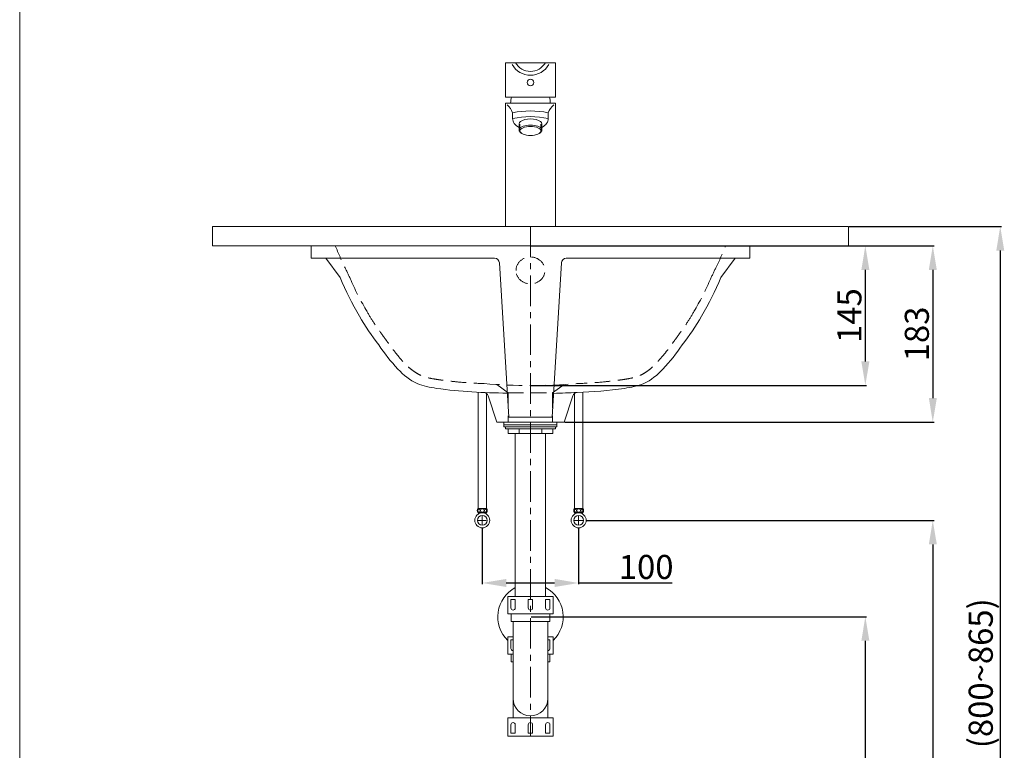
# Model space of a CAD drawing. Units: millimetres. Extents: x -2093 to 7, y 172 to 3171.
# Drawn here: x -2093 to -1071, y 913 to 1671 of the extents above; entities that cross this region are included whole.
import ezdxf

# ---------------------------------------------------------------- set-up
doc = ezdxf.new("R2010")
doc.units = ezdxf.units.MM
doc.linetypes.add('CENTER', pattern=[50.8, 31.75, -6.35, 6.35, -6.35])
doc.linetypes.add('HIDDEN', pattern=[9.525, 6.35, -3.175])
doc.layers.get('0').update_dxf_attribs({"lineweight": 15})
doc.layers.get('Defpoints').update_dxf_attribs({"color": 8})
for name, color, linetype, lineweight in [('C', 1, 'CENTER', 5), ('DIM', 3, 'Continuous', 5), ('I', 7, 'Continuous', 15), ('PH', 4, 'HIDDEN', 15), ('PV', 7, 'Continuous', 15), ('T', 7, 'Continuous', 5)]:
    doc.layers.add(name, color=color, linetype=linetype, lineweight=lineweight)
doc.styles.get("Standard").update_dxf_attribs({"font": 'arial.ttf'})
doc.dimstyles.new('ISO-25', dxfattribs={"dimtxt": 25, "dimasz": 25, "dimexe": 1.25, "dimexo": 0.625, "dimtad": 1, "dimtxsty": 'Standard', "dimcen": 2.5, "dimadec": 0, "dimazin": 0, "dimtfac": 1, "dimtmove": 0, "dimatfit": 3, "dimfxl": 0, "dimarcsym": 0})

# ---------------------------------------------------------------- blocks, each defined once
blk = doc.blocks.new('*D4')
at = {"layer": 'Defpoints', "color": 0}
for p in [(-1613.2, 1143.4), (-1513.2, 1143.4), (-1513.2, 1086.2)]:
    blk.add_point(p, dxfattribs=at)
at = {"layer": 'DIM', "color": 0, "lineweight": -2}
for p, q in [((-1613.2, 1142.8), (-1613.2, 1085)), ((-1513.2, 1142.8), (-1513.2, 1085)), ((-1588.2, 1086.2), (-1538.2, 1086.2)), ((-1513.2, 1086.2), (-1416.1, 1086.2))]:
    blk.add_line(p, q, dxfattribs=at)
at = {"layer": 'DIM', "color": 0}
for points in [[(-1588.2, 1090.4), (-1588.2, 1082), (-1613.2, 1086.2)], [(-1538.2, 1090.4), (-1538.2, 1082), (-1513.2, 1086.2)]]:
    blk.add_solid(points, dxfattribs=at)
at = {"layer": 'DIM', "color": 0, "insert": (-1443.1, 1099.6), "char_height": 25, "attachment_point": 5}
blk.add_mtext('100', dxfattribs=at)
blk = doc.blocks.new('*D1')
at = {"layer": 'Defpoints', "color": 0}
for p in [(-1563.2, 1051.2), (-1319.6, 591.2), (-1215.7, 591.2)]:
    blk.add_point(p, dxfattribs=at)
at = {"layer": 'DIM', "color": 0, "lineweight": -2}
for p, q in [((-1562.5, 1051.2), (-1214.4, 1051.2)), ((-1215.7, 1026.2), (-1215.7, 616.2)), ((-1319, 591.2), (-1214.4, 591.2))]:
    blk.add_line(p, q, dxfattribs=at)
at = {"layer": 'DIM', "color": 0}
for points in [[(-1219.8, 1026.2), (-1211.5, 1026.2), (-1215.7, 1051.2)], [(-1219.8, 616.2), (-1211.5, 616.2), (-1215.7, 591.2)]]:
    blk.add_solid(points, dxfattribs=at)
at = {"layer": 'DIM', "color": 0, "insert": (-1229, 821.2), "char_height": 25, "attachment_point": 5, "rotation": 90}
blk.add_mtext('460', dxfattribs=at)
blk = doc.blocks.new('*D2')
at = {"layer": 'Defpoints', "color": 0}
for p in [(-1505.4, 1151.2), (-1180.7, 591.2), (-1145.7, 591.2)]:
    blk.add_point(p, dxfattribs=at)
at = {"layer": 'DIM', "color": 0, "lineweight": -2}
for p, q in [((-1504.7, 1151.2), (-1144.4, 1151.2)), ((-1145.7, 1126.2), (-1145.7, 616.2)), ((-1180.1, 591.2), (-1144.4, 591.2))]:
    blk.add_line(p, q, dxfattribs=at)
at = {"layer": 'DIM', "color": 0}
for points in [[(-1149.8, 1126.2), (-1141.5, 1126.2), (-1145.7, 1151.2)], [(-1149.8, 616.2), (-1141.5, 616.2), (-1145.7, 591.2)]]:
    blk.add_solid(points, dxfattribs=at)
at = {"layer": 'DIM', "color": 0, "insert": (-1159, 871.2), "char_height": 25, "attachment_point": 5, "rotation": 90}
blk.add_mtext('560', dxfattribs=at)
blk = doc.blocks.new('*D3')
at = {"layer": 'Defpoints', "color": 0}
for p in [(-1233.2, 1456.2), (-1563.2, 591.2), (-1075.7, 591.2)]:
    blk.add_point(p, dxfattribs=at)
at = {"layer": 'DIM', "color": 0, "lineweight": -2}
for p, q in [((-1232.5, 1456.2), (-1074.4, 1456.2)), ((-1075.7, 1431.2), (-1075.7, 616.2)), ((-1562.5, 591.2), (-1074.4, 591.2))]:
    blk.add_line(p, q, dxfattribs=at)
at = {"layer": 'DIM', "color": 0}
for points in [[(-1079.8, 1431.2), (-1071.5, 1431.2), (-1075.7, 1456.2)], [(-1079.8, 616.2), (-1071.5, 616.2), (-1075.7, 591.2)]]:
    blk.add_solid(points, dxfattribs=at)
at = {"layer": 'DIM', "color": 0, "insert": (-1092.7, 992.5), "char_height": 25, "attachment_point": 5, "rotation": 90}
blk.add_mtext('(800~865)', dxfattribs=at)
blk = doc.blocks.new('*D11')
at = {"layer": 'Defpoints', "color": 0}
for p in [(-1563.2, 1436.2), (-1563.2, 1291.2), (-1215.7, 1291.2)]:
    blk.add_point(p, dxfattribs=at)
at = {"layer": 'DIM', "color": 0, "lineweight": -2}
for p, q in [((-1562.5, 1436.2), (-1214.4, 1436.2)), ((-1215.7, 1411.2), (-1215.7, 1316.2)), ((-1562.5, 1291.2), (-1214.4, 1291.2))]:
    blk.add_line(p, q, dxfattribs=at)
at = {"layer": 'DIM', "color": 0}
for points in [[(-1219.8, 1411.2), (-1211.5, 1411.2), (-1215.7, 1436.2)], [(-1219.8, 1316.2), (-1211.5, 1316.2), (-1215.7, 1291.2)]]:
    blk.add_solid(points, dxfattribs=at)
at = {"layer": 'DIM', "color": 0, "insert": (-1229, 1363.7), "char_height": 25, "attachment_point": 5, "rotation": 90}
blk.add_mtext('145', dxfattribs=at)
blk = doc.blocks.new('*D12')
at = {"layer": 'Defpoints', "color": 0}
for p in [(-1563.2, 1436.2), (-1528.2, 1253.2), (-1145.7, 1253.2)]:
    blk.add_point(p, dxfattribs=at)
at = {"layer": 'DIM', "color": 0, "lineweight": -2}
for p, q in [((-1562.5, 1436.2), (-1144.4, 1436.2)), ((-1145.7, 1411.2), (-1145.7, 1278.2)), ((-1527.5, 1253.2), (-1144.4, 1253.2))]:
    blk.add_line(p, q, dxfattribs=at)
at = {"layer": 'DIM', "color": 0}
for points in [[(-1149.8, 1411.2), (-1141.5, 1411.2), (-1145.7, 1436.2)], [(-1149.8, 1278.2), (-1141.5, 1278.2), (-1145.7, 1253.2)]]:
    blk.add_solid(points, dxfattribs=at)
at = {"layer": 'DIM', "color": 0, "insert": (-1159, 1344.7), "char_height": 25, "attachment_point": 5, "rotation": 90}
blk.add_mtext('183', dxfattribs=at)

msp = doc.modelspace()

# ---------------------------------------------------------------- linework, layer by layer
for p, q in [((-1790.651, 1436.213), (-1790.651, 1423.213)), ((-1335.651, 1436.213), (-1790.651, 1436.213)), ((-1335.651, 1436.213), (-1335.651, 1423.213)), ((-1790.651, 1423.213), (-1600.357, 1423.213)), ((-1775.651, 1423.213), (-1760.651, 1403.213)), ((-1335.651, 1423.213), (-1525.944, 1423.213)), ((-1350.651, 1423.213), (-1365.651, 1403.213)), ((-1585.651, 1258.213), (-1595.366, 1418.516)), ((-1540.651, 1258.213), (-1530.935, 1418.516)), ((-1607.066, 1280.453), (-1598.151, 1253.213)), ((-1519.235, 1280.453), (-1528.151, 1253.213)), ((-1585.651, 1258.213), (-1540.651, 1258.213)), ((-1598.151, 1253.213), (-1528.151, 1253.213)), ((-1590.651, 1253.213), (-1590.651, 1250.213)), ((-1590.651, 1253.213), (-1535.651, 1253.213)), ((-1590.651, 1250.213), (-1535.651, 1250.213)), ((-1590.651, 1250.213), (-1535.651, 1250.213)), ((-1590.651, 1250.213), (-1590.651, 1248.213)), ((-1590.651, 1248.213), (-1535.651, 1248.213)), ((-1589.151, 1248.213), (-1589.151, 1246.213)), ((-1537.151, 1248.213), (-1537.151, 1246.213)), ((-1535.651, 1253.213), (-1535.651, 1250.213)), ((-1535.651, 1250.213), (-1535.651, 1248.213)), ((-1589.151, 1246.213), (-1537.151, 1246.213)), ((-1586.451, 1246.213), (-1586.451, 1241.213)), ((-1586.451, 1241.213), (-1539.851, 1241.213)), ((-1578.901, 1241.213), (-1547.401, 1241.213)), ((-1574.801, 1241.213), (-1574.801, 1246.213)), ((-1551.501, 1241.213), (-1551.501, 1246.213)), ((-1539.851, 1246.213), (-1539.851, 1241.213)), ((-1578.907, 1069.213), (-1583.394, 1069.213)), ((-1583.394, 1069.213), (-1583.394, 1060.328)), ((-1581.151, 1072.213), (-1545.151, 1072.213)), ((-1578.907, 1060.328), (-1578.907, 1069.213)), ((-1565.394, 1069.213), (-1560.907, 1069.213)), ((-1565.394, 1060.328), (-1565.394, 1069.213)), ((-1560.907, 1069.213), (-1560.907, 1060.328)), ((-1547.394, 1069.213), (-1542.907, 1069.213)), ((-1547.394, 1060.328), (-1547.394, 1069.213)), ((-1542.907, 1069.213), (-1542.907, 1060.328)), ((-1581.151, 946.213), (-1581.151, 1046.213)), ((-1545.151, 946.213), (-1545.151, 1046.213)), ((-1581.151, 1027.213), (-1583.394, 1027.213)), ((-1583.394, 1027.213), (-1583.394, 1018.328)), ((-1545.151, 1027.213), (-1542.907, 1027.213)), ((-1542.907, 1027.213), (-1542.907, 1018.328)), ((-1583.394, 930.213), (-1583.394, 939.099)), ((-1578.907, 930.213), (-1583.394, 930.213)), ((-1578.907, 939.099), (-1578.907, 930.213)), ((-1565.394, 939.099), (-1565.394, 930.213)), ((-1565.394, 930.213), (-1560.907, 930.213)), ((-1560.907, 930.213), (-1560.907, 939.099)), ((-1547.394, 939.099), (-1547.394, 930.213)), ((-1547.394, 930.213), (-1542.907, 930.213)), ((-1542.907, 930.213), (-1542.907, 939.099))]:
    msp.add_line(p, q)
for points in [[(-1586.651, 1054.213), (-1539.651, 1054.213), (-1539.651, 1072.213), (-1586.651, 1072.213)], [(-1583.151, 1046.213), (-1543.151, 1046.213), (-1543.151, 1054.213), (-1583.151, 1054.213)], [(-1586.651, 927.213), (-1539.651, 927.213), (-1539.651, 946.213), (-1586.651, 946.213)]]:
    msp.add_lwpolyline(points, close=True)
for points in [[(-1581.151, 1030.213), (-1586.651, 1030.213), (-1586.651, 1012.213), (-1581.151, 1012.213)], [(-1545.151, 1012.213), (-1539.651, 1012.213), (-1539.651, 1030.213), (-1545.151, 1030.213)], [(-1581.151, 1012.213), (-1583.151, 1012.213), (-1583.151, 1004.213), (-1581.151, 1004.213)], [(-1545.151, 1004.213), (-1543.151, 1004.213), (-1543.151, 1012.213), (-1545.151, 1012.213)]]:
    msp.add_lwpolyline(points)
for centre, radius, start, end in [((-1600.357, 1418.213), 5, 3.468229, 90), ((-1525.944, 1418.213), 5, 90, 176.531771), ((-1488.166, 1514.456), 294.318, 202.207825, 210.922278), ((-1638.135, 1514.456), 294.318, 329.077722, 337.792175), ((-1611.818, 1278.897), 5, 18.1237, 87.741322), ((-1514.483, 1278.897), 5, 92.258678, 161.8763), ((-1563.151, 1051.213), 34, 117.596073, 226.276691), ((-1563.151, 1051.213), 34, 313.723309, 62.403927), ((-1581.151, 1060.328), 2.244, 180, 0), ((-1563.151, 1060.328), 2.244, 180, 0), ((-1545.151, 1060.328), 2.244, 180, 0), ((-1581.151, 1018.328), 2.244, 180, 270), ((-1545.151, 1018.328), 2.244, 270, 0), ((-1563.151, 966.205), 18, 180, 360), ((-1581.151, 939.099), 2.244, 0, 180), ((-1563.151, 939.099), 2.244, 0, 180), ((-1545.151, 939.099), 2.244, 0, 180)]:
    msp.add_arc(centre, radius, start, end)
for points, knots in [([(-1740.651, 1363.213), (-1734.893, 1352.662), (-1721.378, 1334.273), (-1703.264, 1309.285), (-1682.767, 1291.948), (-1642.965, 1284.855), (-1611.63, 1283.581), (-1587.172, 1283.312)], [69.72135955, 69.72135955, 69.72135955, 69.72135955, 105.7768723, 137.79249349, 162.79249349, 183.40802162, 256.9545816, 256.9545816, 256.9545816, 256.9545816]), ([(-1385.651, 1363.213), (-1391.409, 1352.662), (-1404.923, 1334.273), (-1423.038, 1309.285), (-1443.534, 1291.948), (-1475.153, 1286.313), (-1498.358, 1284.537), (-1514.68, 1283.893), (-1514.681, 1283.893), (-1514.681, 1283.893), (-1514.682, 1283.893), (-1522.839, 1283.572), (-1530.996, 1283.25), (-1539.153, 1282.928)], [69.72135955, 69.72135955, 69.72135955, 69.72135955, 105.7768723, 137.79249349, 162.79249349, 183.40802162, 232.45523067, 232.45523067, 232.45523067, 232.45674414, 232.45674414, 232.45674414, 256.96812655, 256.96812655, 256.96812655, 256.96812655])]:
    msp.add_open_spline(points, degree=3, knots=knots)
at = {"layer": 'C'}
msp.add_line((-1563.151, 1456.213), (-1563.151, 927.213), dxfattribs=at)
at = {"layer": 'C', "ltscale": 2.5}
for p, q in [((-1613.151, 1147.013), (-1613.151, 1155.413)), ((-1513.151, 1147.013), (-1513.151, 1155.413)), ((-1617.351, 1151.213), (-1608.951, 1151.213)), ((-1508.951, 1151.213), (-1517.351, 1151.213))]:
    msp.add_line(p, q, dxfattribs=at)
at = {"layer": 'I'}
msp.add_line((-2093.151, 201.213), (-2093.151, 3170.91), dxfattribs=at)
at = {"layer": 'PH', "ltscale": 2.5}
for p, q in [((-1598.151, 1292.224), (-1586.151, 1283.478)), ((-1528.151, 1292.224), (-1540.151, 1283.478)), ((-1586.151, 1283.478), (-1586.151, 1253.213)), ((-1586.151, 1283.478), (-1540.151, 1283.478)), ((-1540.151, 1283.478), (-1540.151, 1253.213))]:
    msp.add_line(p, q, dxfattribs=at)
for centre, radius, start, end in [((-1497.294, 1541.535), 288.284, 201.428623, 206.439578), ((-1629.007, 1541.535), 288.284, 333.560422, 338.571377), ((-2024.047, 1279.6), 300, 23.66598, 26.439578), ((-1102.254, 1279.6), 300, 153.560422, 156.33402), ((-1488.166, 1514.456), 285.086, 203.66598, 210.922278), ((-1638.135, 1514.456), 285.086, 329.077722, 336.33402), ((-1563.151, 1899.73), 608.516, 265.465706, 274.534294)]:
    msp.add_arc(centre, radius, start, end, dxfattribs=at)
msp.add_ellipse((-1563.151, 1410.567), major_axis=(-15, 0), ratio=0.92967537, dxfattribs=at)
for points in [[(-1732.547, 1367.635), (-1730.422, 1363.74), (-1728.059, 1359.906), (-1723.011, 1352.276), (-1720.326, 1348.481), (-1716.546, 1343.252), (-1715.515, 1341.837), (-1713.651, 1339.282), (-1712.819, 1338.14), (-1711.166, 1335.877), (-1710.344, 1334.752), (-1707.881, 1331.406), (-1706.243, 1329.213), (-1703.054, 1325.083), (-1701.504, 1323.139), (-1698.117, 1319.09), (-1696.27, 1316.999), (-1692.682, 1313.229), (-1690.966, 1311.54), (-1687.474, 1308.409), (-1685.696, 1306.967), (-1682.099, 1304.412), (-1680.281, 1303.299), (-1677.911, 1302.109), (-1677.372, 1301.855), (-1676.287, 1301.38), (-1675.731, 1301.154), (-1674.021, 1300.507), (-1672.825, 1300.118), (-1669.181, 1299.087), (-1666.591, 1298.543), (-1662.768, 1297.88), (-1661.653, 1297.702), (-1659.634, 1297.393), (-1658.736, 1297.261), (-1656.946, 1297.004), (-1656.051, 1296.878), (-1653.365, 1296.513), (-1651.573, 1296.283), (-1646.196, 1295.632), (-1642.608, 1295.249), (-1631.833, 1294.239), (-1624.635, 1293.748), (-1615.367, 1293.29), (-1613.313, 1293.199), (-1611.257, 1293.118)], [(-1393.754, 1367.635), (-1395.88, 1363.74), (-1398.243, 1359.906), (-1403.291, 1352.276), (-1405.976, 1348.481), (-1409.756, 1343.252), (-1410.786, 1341.837), (-1412.65, 1339.282), (-1413.483, 1338.14), (-1415.135, 1335.877), (-1415.957, 1334.752), (-1418.421, 1331.406), (-1420.058, 1329.213), (-1423.248, 1325.083), (-1424.797, 1323.139), (-1428.184, 1319.09), (-1430.031, 1316.999), (-1433.62, 1313.229), (-1435.335, 1311.54), (-1438.827, 1308.409), (-1440.605, 1306.967), (-1444.202, 1304.412), (-1446.021, 1303.299), (-1448.391, 1302.109), (-1448.929, 1301.855), (-1450.014, 1301.38), (-1450.571, 1301.154), (-1452.281, 1300.507), (-1453.476, 1300.118), (-1457.121, 1299.087), (-1459.71, 1298.543), (-1463.533, 1297.88), (-1464.648, 1297.702), (-1466.667, 1297.393), (-1467.565, 1297.261), (-1469.355, 1297.004), (-1470.25, 1296.878), (-1472.936, 1296.513), (-1474.728, 1296.283), (-1480.105, 1295.632), (-1483.693, 1295.249), (-1494.468, 1294.239), (-1501.666, 1293.748), (-1510.935, 1293.29), (-1512.989, 1293.199), (-1515.044, 1293.118)]]:
    msp.add_open_spline(points, degree=3, knots=[69.72135955, 69.72135955, 69.72135955, 69.72135955, 84.01632988, 84.01632988, 98.31130021, 98.31130021, 103.59504249, 103.59504249, 107.81674533, 107.81674533, 112.03844818, 112.03844818, 120.48185386, 120.48185386, 128.30676934, 128.30676934, 137.2324309, 137.2324309, 145.03097646, 145.03097646, 152.82952203, 152.82952203, 160.62806759, 160.62806759, 162.92160797, 162.92160797, 165.21514835, 165.21514835, 169.80222911, 169.80222911, 178.61906021, 178.61906021, 182.14858897, 182.14858897, 184.90128382, 184.90128382, 187.65397868, 187.65397868, 193.1593684, 193.1593684, 204.17014782, 204.17014782, 226.19170668, 226.19170668, 232.45523067, 232.45523067, 232.45523067, 232.45523067], dxfattribs=at)
at = {"layer": 'PV'}
for p, q in [((-1589.151, 1590.513), (-1589.151, 1626.213)), ((-1537.151, 1626.213), (-1589.151, 1626.213)), ((-1537.151, 1590.513), (-1537.151, 1626.213)), ((-1537.151, 1590.513), (-1589.151, 1590.513)), ((-1589.151, 1456.213), (-1589.151, 1584.213)), ((-1537.151, 1584.213), (-1589.151, 1584.213)), ((-1537.151, 1456.213), (-1537.151, 1584.213)), ((-1581.651, 1574.213), (-1581.651, 1568.213)), ((-1544.651, 1574.213), (-1544.651, 1568.213)), ((-1575.051, 1562.661), (-1575.051, 1556.35)), ((-1574.051, 1562.383), (-1574.051, 1558.416)), ((-1573.612, 1553.896), (-1572.713, 1553.185)), ((-1552.689, 1553.896), (-1553.588, 1553.185)), ((-1552.251, 1562.383), (-1552.251, 1558.416)), ((-1551.251, 1562.661), (-1551.251, 1556.35)), ((-1537.151, 1456.213), (-1589.151, 1456.213)), ((-1578.951, 1456.213), (-1547.351, 1456.213)), ((-1578.901, 1072.213), (-1578.901, 1241.213)), ((-1547.401, 1072.213), (-1547.401, 1241.213))]:
    msp.add_line(p, q, dxfattribs=at)
at = {"layer": 'PV', "color": 7}
for p, q in [((-1617.359, 1284.146), (-1617.359, 1163.519)), ((-1608.942, 1282.987), (-1608.942, 1163.519)), ((-1517.359, 1282.987), (-1517.359, 1163.519)), ((-1508.942, 1284.146), (-1508.942, 1163.519)), ((-1617.78, 1163.519), (-1608.521, 1163.519)), ((-1617.78, 1159.225), (-1613.151, 1159.225)), ((-1617.099, 1157.926), (-1617.099, 1159.225)), ((-1613.151, 1159.225), (-1608.521, 1159.225)), ((-1609.203, 1157.926), (-1609.203, 1159.225)), ((-1508.521, 1163.519), (-1517.78, 1163.519)), ((-1513.151, 1159.225), (-1517.78, 1159.225)), ((-1517.099, 1157.926), (-1517.099, 1159.225)), ((-1508.521, 1159.225), (-1513.151, 1159.225)), ((-1509.203, 1157.926), (-1509.203, 1159.225))]:
    msp.add_line(p, q, dxfattribs=at)
at = {"layer": 'PV'}
msp.add_circle((-1563.151, 1605.613), 3.4, dxfattribs=at)
at = {"layer": 'PV', "color": 7}
for centre, radius in [((-1613.151, 1151.213), 7.787), ((-1613.151, 1151.213), 5.04), ((-1613.151, 1161.372), 1.836), ((-1513.151, 1151.213), 7.787), ((-1513.151, 1151.213), 5.04), ((-1513.151, 1161.372), 1.836)]:
    msp.add_circle(centre, radius, dxfattribs=at)
at = {"layer": 'PV'}
for centre, radius, start, end in [((-1563.151, 1635.06), 17.847, 209.717229, 330.282771), ((-1563.151, 1635.06), 21.847, 209.717229, 330.282771), ((-1563.151, 1584.213), 20.6, 162.192181, 180), ((-1563.151, 1584.213), 20.6, 0, 17.807819), ((-1602.912, 1565.922), 22.82, 21.305069, 46.84226), ((-1602.912, 1565.922), 22.82, 21.305069, 46.84226), ((-1563.151, 1489.651), 86.563, 77.65965, 102.34035), ((-1523.39, 1565.922), 22.82, 133.15774, 158.694931), ((-1523.39, 1565.922), 22.82, 133.15774, 158.694931), ((-1563.151, 1483.651), 86.563, 77.65965, 102.34035)]:
    msp.add_arc(centre, radius, start, end, dxfattribs=at)
at = {"layer": 'PV', "color": 7}
for centre, start, end in [((-1613.683, 1161.372), 152.343226, 207.656774), ((-1612.618, 1161.372), 332.343226, 27.656774), ((-1513.683, 1161.372), 152.343226, 207.656774), ((-1512.618, 1161.372), 332.343226, 27.656774)]:
    msp.add_arc(centre, 4.626, start, end, dxfattribs=at)
at = {"layer": 'PV'}
for centre, major_axis, ratio, start_param, end_param in [((-1563.151, 1568.213), (-18.5, 0), 0.64864865, 0, 0.87206969), ((-1563.151, 1562.661), (-11.9, 0), 0.43273107, 3.14159265, 6.28318531), ((-1563.151, 1568.213), (-18.5, 0), 0.64864865, 2.26952296, 3.14159265), ((-1563.151, 1556.35), (-11.9, 0), 0.43273107, 2.63712299, 6.78765497), ((-1563.151, 1560.317), (-11.9, 0), 0.43273107, 3.14159265, 3.55447923)]:
    msp.add_ellipse(centre, major_axis=major_axis, ratio=ratio, start_param=start_param, end_param=end_param, dxfattribs=at)
at = {"layer": 'PV', "extrusion": (0, 0, -1)}
msp.add_ellipse((-1563.151, 1560.317), major_axis=(11.9, 0), ratio=0.43273107, start_param=3.14159265, end_param=3.55447923, dxfattribs=at)
at = {"layer": 'PV'}
msp.add_ellipse((-1563.151, 1555.449), major_axis=(-10.9, 0), ratio=0.43273107, dxfattribs=at)
at = {"layer": 'PV', "color": 7}
for centre in [(-1616.513, 1161.278), (-1516.513, 1161.278)]:
    msp.add_ellipse(centre, major_axis=(0, -1.856), ratio=0.58962077, dxfattribs=at)
at = {"layer": 'PV', "color": 7, "extrusion": (0, 0, -1)}
for centre in [(-1609.789, 1161.278), (-1509.789, 1161.278)]:
    msp.add_ellipse(centre, major_axis=(0, -1.856), ratio=0.58962077, dxfattribs=at)
at = {"layer": 'T'}
for p, q in [((-1893.151, 1456.213), (-1233.151, 1456.213)), ((-1893.151, 1456.213), (-1893.151, 1436.213)), ((-1233.151, 1456.213), (-1233.151, 1436.213)), ((-1893.151, 1436.213), (-1233.151, 1436.213)), ((-1283.151, 1436.213), (-1233.151, 1436.213))]:
    msp.add_line(p, q, dxfattribs=at)

# ---------------------------------------------------------------- dimensions: what is measured, and where the dimension line sits
at = {"layer": 'DIM'}
dim = msp.add_linear_dim(base=(-1075.651, 591.213), p1=(-1233.151, 1456.213), p2=(-1563.151, 591.213), angle=90, text='(800~<>)', dimstyle='ISO-25', dxfattribs=at)
dim.commit()
dim.dimension.update_dxf_attribs({"geometry": '*D3', "text_midpoint": (-1075.651, 992.507), "dimtype": 160})
for base, p2, picture, middle in [((-1215.651, 1291.213), (-1563.151, 1291.213), '*D11', (-1229.04, 1363.713)), ((-1145.651, 1253.213), (-1528.151, 1253.213), '*D12', (-1159.048, 1344.713))]:
    dim = msp.add_linear_dim(base=base, p1=(-1563.151, 1436.213), p2=p2, angle=90, dimstyle='ISO-25', dxfattribs=at)
    dim.commit()
    dim.dimension.update_dxf_attribs({"geometry": picture, "text_midpoint": middle})
for base, p1, p2, picture, middle in [((-1145.651, 591.213), (-1505.363, 1151.213), (-1180.749, 591.213), '*D2', (-1145.651, 871.213)), ((-1215.651, 591.213), (-1563.151, 1051.213), (-1319.625, 591.213), '*D1', (-1215.651, 821.213))]:
    dim = msp.add_linear_dim(base=base, p1=p1, p2=p2, angle=90, dimstyle='ISO-25', dxfattribs=at)
    dim.commit()
    dim.dimension.update_dxf_attribs({"geometry": picture, "text_midpoint": middle, "dimtype": 160})
dim = msp.add_linear_dim(base=(-1513.151, 1086.213), p1=(-1613.151, 1143.426), p2=(-1513.151, 1143.426), dimstyle='ISO-25', dxfattribs=at)
dim.commit()
dim.dimension.update_dxf_attribs({"geometry": '*D4', "text_midpoint": (-1443.149, 1086.213), "dimtype": 160})

doc.saveas('drawing.dxf')
